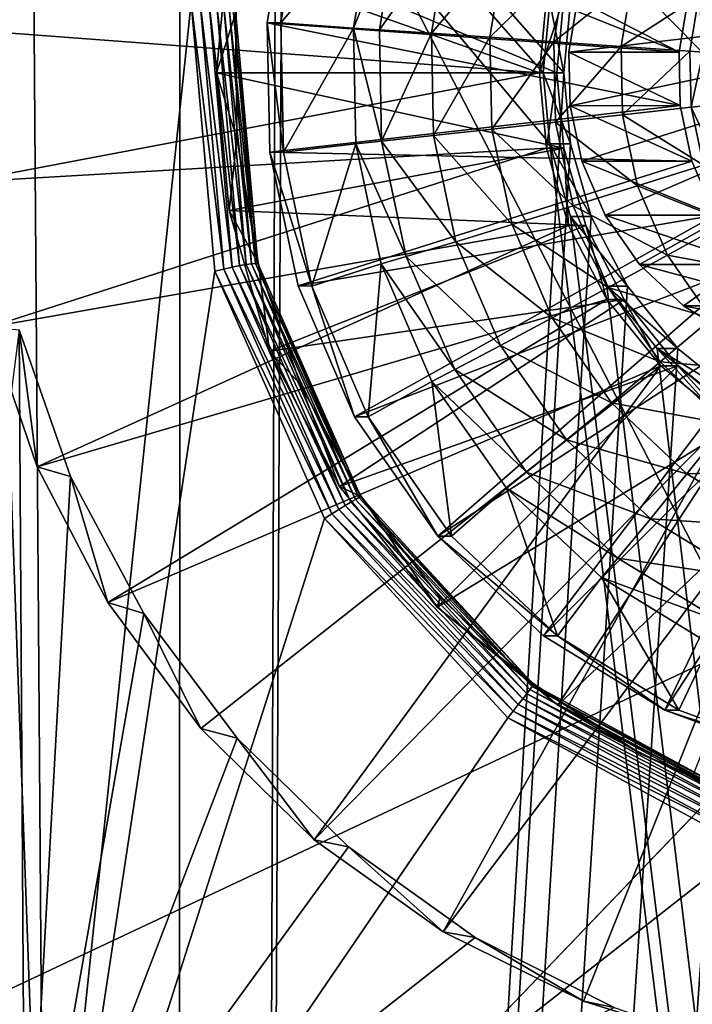
# Model space of a CAD drawing. Units: inches. Extents: x -10.1 to 12.7, y -10.6 to 11.4.
# Drawn here: x -3.2 to -2.9, y 3.6 to 4 of the extents above; entities that cross this region are included whole.
import ezdxf

# ---------------------------------------------------------------- set-up
doc = ezdxf.new("R2010")
doc.units = ezdxf.units.IN
doc.header["$MEASUREMENT"] = 0
doc.layers.add('SEAT-BASE', color=5, linetype='Continuous')
doc.layers.add('SEAT-FABRIC', color=5, linetype='Continuous')

msp = doc.modelspace()

# ---------------------------------------------------------------- linework, layer by layer
at = {"layer": 'SEAT-BASE'}
for points in [[(-2.94229, -3.10352, 23.79067), (-3.39392, 4.4949, 23.75867), (-3.39392, -3.61533, 23.75867)], [(-2.93967, -3.07487, 23.79085), (-3.39392, 4.4949, 23.75867), (-2.94229, -3.10352, 23.79067)], [(-2.93126, -3.04555, 23.79145), (-3.39392, 4.4949, 23.75867), (-2.93967, -3.07487, 23.79085)], [(-2.91669, -3.01735, 23.79248), (-3.39392, 4.4949, 23.75867), (-2.93126, -3.04555, 23.79145)], [(-2.89628, -2.99217, 23.79393), (-3.39392, 4.4949, 23.75867), (-2.91669, -3.01735, 23.79248)], [(-2.87117, -2.97172, 23.7957), (-3.39392, 4.4949, 23.75867), (-2.89628, -2.99217, 23.79393)], [(-2.84303, -2.9571, 23.7977), (-3.39392, 4.4949, 23.75867), (-2.87117, -2.97172, 23.7957)], [(-2.81379, -2.94868, 23.79977), (-3.39392, 4.4949, 23.75867), (-2.84303, -2.9571, 23.7977)], [(-2.78521, -2.94604, 23.80179), (-3.39392, 4.4949, 23.75867), (-2.81379, -2.94868, 23.79977)], [(-2.17649, -2.19801, 23.84492), (-3.39392, 4.4949, 23.75867), (-2.78521, -2.94604, 23.80179)], [(-3.39392, 4.4949, 23.75867), (-2.94229, 3.98309, 23.79067), (-2.93967, 4.01174, 23.79085)], [(-3.39392, 4.4949, 23.75867), (-2.93967, 3.95444, 23.79085), (-2.94229, 3.98309, 23.79067)], [(-2.17649, -2.19801, 23.84492), (-2.93967, 3.95444, 23.79085), (-3.39392, 4.4949, 23.75867)], [(-2.93394, 3.98309, 23.67285), (-3.38557, 4.4949, 23.64086), (-2.93133, 4.01174, 23.67304)], [(-2.93394, 3.98309, 23.67285), (-3.38557, -3.61533, 23.64086), (-3.38557, 4.4949, 23.64086)], [(3.29061, 3.47128, 24.11381), (-3.38557, 4.4949, 23.64086), (4.14598, 4.04106, 24.1744)], [(2.93717, 3.47128, 24.08877), (-3.38557, 4.4949, 23.64086), (3.29061, 3.47128, 24.11381)], [(2.8567, 3.46293, 24.08307), (-3.38557, 4.4949, 23.64086), (2.93717, 3.47128, 24.08877)], [(2.78119, 3.4389, 24.07772), (-3.38557, 4.4949, 23.64086), (2.8567, 3.46293, 24.08307)], [(2.71464, 3.40198, 24.073), (-3.38557, 4.4949, 23.64086), (2.78119, 3.4389, 24.07772)], [(2.65947, 3.35597, 24.0691), (-3.38557, 4.4949, 23.64086), (2.71464, 3.40198, 24.073)], [(2.61357, 3.30066, 24.06585), (-3.38557, 4.4949, 23.64086), (2.65947, 3.35597, 24.0691)], [(2.57675, 3.23395, 24.06324), (-3.38557, 4.4949, 23.64086), (2.61357, 3.30066, 24.06585)], [(2.55278, 3.15825, 24.06154), (-3.38557, 4.4949, 23.64086), (2.57675, 3.23395, 24.06324)], [(-3.38557, 4.4949, 23.64086), (0.58086, 3.47128, 23.92185), (-2.71904, 4.12952, 23.68808)], [(-3.38557, 4.4949, 23.64086), (0.93431, 3.47128, 23.94688), (0.58086, 3.47128, 23.92185)], [(-3.38557, 4.4949, 23.64086), (1.01478, 3.46293, 23.95259), (0.93431, 3.47128, 23.94688)], [(2.55278, 3.15825, 24.06154), (1.01478, 3.46293, 23.95259), (-3.38557, 4.4949, 23.64086)], [(-3.14397, 3.4483, 23.29468), (-3.17411, 4.27563, 23.37808), (-3.14999, 4.27559, 23.37963)], [(-3.1397, 2.55655, 23.23433), (-3.17411, 4.27563, 23.37808), (-3.14397, 3.4483, 23.29468)], [(-3.16558, 3.44282, 23.29144), (-3.17411, 4.27563, 23.37808), (-3.1397, 2.55655, 23.23433)], [(-3.0846, 4.01157, 23.35379), (-3.14397, 3.4483, 23.29468), (-3.14999, 4.27559, 23.37963)], [(-2.94377, 3.98309, 23.67216), (-3.17129, 4.06369, 23.65604), (-3.17901, 4.00081, 23.6555)], [(-2.94098, 4.01354, 23.67236), (-3.17129, 4.06369, 23.65604), (-2.94377, 3.98309, 23.67216)], [(-2.88743, 3.99144, 23.57748), (-3.0455, 4.05473, 23.56628), (-3.05392, 4.00327, 23.56568)], [(-3.04835, 4.00326, 23.48714), (-3.05392, 4.00327, 23.56568), (-3.0455, 4.05473, 23.56628)], [(-3.01144, 4.04732, 23.48976), (-3.04835, 4.00326, 23.48714), (-3.03995, 4.05473, 23.48773)], [(-3.04835, 4.00326, 23.48714), (-3.0455, 4.05473, 23.56628), (-3.03995, 4.05473, 23.48773)], [(-2.88396, 4.01274, 23.57772), (-3.0455, 4.05473, 23.56628), (-2.88743, 3.99144, 23.57748)], [(-3.01897, 4.00117, 23.48922), (-3.04835, 4.00326, 23.48714), (-3.01144, 4.04732, 23.48976)], [(-3.00129, 4.04487, 23.48086), (-3.01897, 4.00117, 23.48922), (-3.01144, 4.04732, 23.48976)], [(-3.00129, 4.04487, 23.48086), (-3.00852, 4.00048, 23.48035), (-3.01897, 4.00117, 23.48922)], [(-2.98085, 4.03984, 23.46641), (-3.00852, 4.00048, 23.48035), (-3.00129, 4.04487, 23.48086)], [(-2.98085, 4.03984, 23.46641), (-2.9875, 3.99908, 23.46593), (-3.00852, 4.00048, 23.48035)], [(-2.95788, 4.03412, 23.45452), (-2.9875, 3.99908, 23.46593), (-2.98085, 4.03984, 23.46641)], [(-3.06644, 4.00786, 23.374), (-3.06919, 4.03861, 23.5646), (-3.07427, 3.98309, 23.56425)], [(-3.07427, 3.98309, 23.56425), (-3.06919, 4.03861, 23.5646), (-2.93681, 3.98309, 23.57398)], [(-2.93681, 3.98309, 23.57398), (-3.06919, 4.03861, 23.5646), (-2.93402, 4.01354, 23.57418)], [(-2.95788, 4.03412, 23.45452), (-2.96385, 3.99746, 23.4541), (-2.9875, 3.99908, 23.46593)], [(-2.93283, 4.02779, 23.44586), (-2.96385, 3.99746, 23.4541), (-2.95788, 4.03412, 23.45452)], [(-2.93283, 4.02779, 23.44586), (-2.93809, 3.99568, 23.44548), (-2.96385, 3.99746, 23.4541)], [(-2.90642, 4.02106, 23.44091), (-2.93809, 3.99568, 23.44548), (-2.93283, 4.02779, 23.44586)], [(-2.90642, 4.02106, 23.44091), (-2.91088, 3.99379, 23.44059), (-2.93809, 3.99568, 23.44548)], [(-2.87941, 4.01408, 23.43998), (-2.91088, 3.99379, 23.44059), (-2.90642, 4.02106, 23.44091)], [(-2.93194, 3.99144, 24.20582), (-2.70208, 4.01871, 24.22211), (-2.92847, 4.01274, 24.20607)], [(-2.93149, 3.96985, 24.20586), (-2.70208, 4.01871, 24.22211), (-2.93194, 3.99144, 24.20582)], [(-2.92676, 3.94748, 24.20619), (-2.70208, 4.01871, 24.22211), (-2.93149, 3.96985, 24.20586)], [(-2.91733, 3.92561, 24.20686), (-2.70208, 4.01871, 24.22211), (-2.92676, 3.94748, 24.20619)], [(-2.90341, 3.90569, 24.20784), (-2.70208, 4.01871, 24.22211), (-2.91733, 3.92561, 24.20686)], [(-2.88569, 3.88906, 24.2091), (-2.70208, 4.01871, 24.22211), (-2.90341, 3.90569, 24.20784)], [(-2.86541, 3.87663, 24.21054), (-2.70208, 4.01871, 24.22211), (-2.88569, 3.88906, 24.2091)], [(-2.94377, 3.98309, 23.67216), (-2.93402, 4.01354, 23.57418), (-2.94098, 4.01354, 23.67236)], [(-2.94377, 3.98309, 23.67216), (-2.93681, 3.98309, 23.57398), (-2.93402, 4.01354, 23.57418)], [(-2.93394, 3.98309, 23.67285), (-2.93967, 4.01174, 23.79085), (-2.94229, 3.98309, 23.79067)], [(-2.93133, 4.01174, 23.67304), (-2.93967, 4.01174, 23.79085), (-2.93394, 3.98309, 23.67285)], [(-2.88743, 3.99144, 23.57748), (-2.93194, 3.99144, 24.20582), (-2.92847, 4.01274, 24.20607)], [(-2.88743, 3.99144, 23.57748), (-2.92847, 4.01274, 24.20607), (-2.88396, 4.01274, 23.57772)], [(-2.87941, 4.01408, 23.43998), (-2.88304, 3.99183, 23.43972), (-2.91088, 3.99379, 23.44059)], [(-2.87941, 4.01408, 23.43998), (-2.87768, 3.99144, 23.44003), (-2.88304, 3.99183, 23.43972)], [(-3.07494, 3.90305, 23.34286), (-3.14397, 3.4483, 23.29468), (-3.0846, 4.01157, 23.35379)], [(-3.0846, 4.01157, 23.35379), (-3.07142, 3.90389, 23.34357), (-3.07494, 3.90305, 23.34286)], [(-3.0846, 4.01157, 23.35379), (-3.08089, 4.01122, 23.35439), (-3.07142, 3.90389, 23.34357)], [(-3.08089, 4.01122, 23.35439), (-3.06806, 3.90464, 23.34494), (-3.07142, 3.90389, 23.34357)], [(-3.06806, 3.90464, 23.34494), (-3.08089, 4.01122, 23.35439), (-3.07734, 4.01081, 23.3557)], [(-3.07734, 4.01081, 23.3557), (-3.065, 3.90527, 23.34692), (-3.06806, 3.90464, 23.34494)], [(-3.065, 3.90527, 23.34692), (-3.07734, 4.01081, 23.3557), (-3.07414, 4.01033, 23.35765)], [(-3.06644, 4.00786, 23.374), (-3.07427, 3.98309, 23.56425), (-3.06606, 3.95654, 23.36811)], [(-3.07414, 4.01033, 23.35765), (-3.06234, 3.90574, 23.34946), (-3.065, 3.90527, 23.34692)], [(-3.06234, 3.90574, 23.34946), (-3.07414, 4.01033, 23.35765), (-3.07137, 4.00983, 23.36019)], [(-3.07137, 4.00983, 23.36019), (-3.06018, 3.90604, 23.35245), (-3.06234, 3.90574, 23.34946)], [(-3.06018, 3.90604, 23.35245), (-3.07137, 4.00983, 23.36019), (-3.06915, 4.00932, 23.36321)], [(-3.06915, 4.00932, 23.36321), (-3.05859, 3.90616, 23.35579), (-3.06018, 3.90604, 23.35245)], [(-3.05859, 3.90616, 23.35579), (-3.06915, 4.00932, 23.36321), (-3.06755, 4.00881, 23.3666)], [(-3.06755, 4.00881, 23.3666), (-3.05764, 3.9061, 23.35937), (-3.05859, 3.90616, 23.35579)], [(-3.05764, 3.9061, 23.35937), (-3.06755, 4.00881, 23.3666), (-3.06663, 4.00832, 23.37025)], [(-3.06606, 3.95654, 23.36811), (-3.06663, 4.00832, 23.37025), (-3.06644, 4.00786, 23.374)], [(-3.06606, 3.95654, 23.36811), (-3.05764, 3.9061, 23.35937), (-3.06663, 4.00832, 23.37025)], [(-2.94377, 3.98309, 23.67216), (-3.17901, 4.00081, 23.6555), (-3.17699, 3.93902, 23.65564)], [(-2.88698, 3.96986, 23.57751), (-3.05392, 4.00327, 23.56568), (-3.05284, 3.95112, 23.56576)], [(-2.88743, 3.99144, 23.57748), (-3.05392, 4.00327, 23.56568), (-2.88698, 3.96986, 23.57751)], [(-3.04727, 3.95111, 23.48722), (-3.05392, 4.00327, 23.56568), (-3.04835, 4.00326, 23.48714)], [(-3.04727, 3.95111, 23.48722), (-3.05284, 3.95112, 23.56576), (-3.05392, 4.00327, 23.56568)], [(-3.01897, 4.00117, 23.48922), (-3.04727, 3.95111, 23.48722), (-3.04835, 4.00326, 23.48714)], [(-3.018, 3.95443, 23.48929), (-3.04727, 3.95111, 23.48722), (-3.01897, 4.00117, 23.48922)], [(-3.00761, 3.95552, 23.48042), (-3.01897, 4.00117, 23.48922), (-3.00852, 4.00048, 23.48035)], [(-3.00761, 3.95552, 23.48042), (-3.018, 3.95443, 23.48929), (-3.01897, 4.00117, 23.48922)], [(-3.00761, 3.95552, 23.48042), (-3.00852, 4.00048, 23.48035), (-2.9875, 3.99908, 23.46593)], [(-3.00761, 3.95552, 23.48042), (-2.9875, 3.99908, 23.46593), (-2.98664, 3.95777, 23.466)], [(-2.98664, 3.95777, 23.466), (-2.9875, 3.99908, 23.46593), (-2.96385, 3.99746, 23.4541)], [(-2.98664, 3.95777, 23.466), (-2.96385, 3.99746, 23.4541), (-2.96308, 3.96033, 23.45415)], [(-2.96308, 3.96033, 23.45415), (-2.96385, 3.99746, 23.4541), (-2.93809, 3.99568, 23.44548)], [(-2.96308, 3.96033, 23.45415), (-2.93809, 3.99568, 23.44548), (-2.93742, 3.96314, 23.44553)], [(-2.93742, 3.96314, 23.44553), (-2.93809, 3.99568, 23.44548), (-2.91088, 3.99379, 23.44059)], [(-2.93742, 3.96314, 23.44553), (-2.91088, 3.99379, 23.44059), (-2.9103, 3.96615, 23.44063)], [(-2.9103, 3.96615, 23.44063), (-2.91088, 3.99379, 23.44059), (-2.88304, 3.99183, 23.43972)], [(-2.9103, 3.96615, 23.44063), (-2.88304, 3.99183, 23.43972), (-2.88257, 3.96927, 23.43976)], [(-2.88257, 3.96927, 23.43976), (-2.88304, 3.99183, 23.43972), (-2.87768, 3.99144, 23.44003)], [(-2.88698, 3.96986, 23.57751), (-2.93194, 3.99144, 24.20582), (-2.88743, 3.99144, 23.57748)], [(-2.88698, 3.96986, 23.57751), (-2.93149, 3.96985, 24.20586), (-2.93194, 3.99144, 24.20582)], [(-2.88257, 3.96927, 23.43976), (-2.87768, 3.99144, 23.44003), (-2.87724, 3.96985, 23.44006)], [(-2.93133, 3.95444, 23.67304), (-3.38557, -3.61533, 23.64086), (-2.93394, 3.98309, 23.67285)], [(-2.94377, 3.98309, 23.67216), (-3.17699, 3.93902, 23.65564), (-2.94098, 3.95264, 23.67236)], [(-3.06606, 3.95654, 23.36811), (-3.07427, 3.98309, 23.56425), (-3.06919, 3.92758, 23.5646)], [(-3.06919, 3.92758, 23.5646), (-3.07427, 3.98309, 23.56425), (-2.93403, 3.95264, 23.57418)], [(-2.93403, 3.95264, 23.57418), (-3.07427, 3.98309, 23.56425), (-2.93681, 3.98309, 23.57398)], [(-2.94098, 3.95264, 23.67236), (-2.93681, 3.98309, 23.57398), (-2.94377, 3.98309, 23.67216)], [(-2.93133, 3.95444, 23.67304), (-2.94229, 3.98309, 23.79067), (-2.93967, 3.95444, 23.79085)], [(-2.93394, 3.98309, 23.67285), (-2.94229, 3.98309, 23.79067), (-2.93133, 3.95444, 23.67304)], [(-2.94098, 3.95264, 23.67236), (-2.93403, 3.95264, 23.57418), (-2.93681, 3.98309, 23.57398)], [(-2.88698, 3.96986, 23.57751), (-3.05284, 3.95112, 23.56576), (-2.88224, 3.94749, 23.57784)], [(-2.88224, 3.94749, 23.57784), (-2.93149, 3.96985, 24.20586), (-2.88698, 3.96986, 23.57751)], [(-2.88224, 3.94749, 23.57784), (-2.92676, 3.94748, 24.20619), (-2.93149, 3.96985, 24.20586)], [(-2.87761, 3.94587, 23.44011), (-2.9103, 3.96615, 23.44063), (-2.88257, 3.96927, 23.43976)], [(-2.88257, 3.96927, 23.43976), (-2.87724, 3.96985, 23.44006), (-2.8725, 3.9475, 23.44039)], [(-2.88257, 3.96927, 23.43976), (-2.8725, 3.9475, 23.44039), (-2.87761, 3.94587, 23.44011)], [(-2.90421, 3.9375, 23.44106), (-2.93742, 3.96314, 23.44553), (-2.9103, 3.96615, 23.44063)], [(-2.9103, 3.96615, 23.44063), (-2.87761, 3.94587, 23.44011), (-2.90421, 3.9375, 23.44106)], [(-2.95493, 3.92182, 23.45473), (-2.98664, 3.95777, 23.466), (-2.96308, 3.96033, 23.45415)], [(-2.93027, 3.9294, 23.44604), (-2.96308, 3.96033, 23.45415), (-2.93742, 3.96314, 23.44553)], [(-2.96308, 3.96033, 23.45415), (-2.93027, 3.9294, 23.44604), (-2.95493, 3.92182, 23.45473)], [(-2.93742, 3.96314, 23.44553), (-2.90421, 3.9375, 23.44106), (-2.93027, 3.9294, 23.44604)], [(-3.06606, 3.95654, 23.36811), (-3.06919, 3.92758, 23.5646), (-3.05734, 3.90587, 23.36305)], [(-3.05734, 3.90587, 23.36305), (-3.05764, 3.9061, 23.35937), (-3.06606, 3.95654, 23.36811)], [(-2.97758, 3.91493, 23.46664), (-3.00761, 3.95552, 23.48042), (-2.98664, 3.95777, 23.466)], [(-2.98664, 3.95777, 23.466), (-2.95493, 3.92182, 23.45473), (-2.97758, 3.91493, 23.46664)], [(-2.92292, 3.92512, 23.67363), (-3.38557, -3.61533, 23.64086), (-2.93133, 3.95444, 23.67304)], [(-2.94098, 3.95264, 23.67236), (-3.17699, 3.93902, 23.65564), (-3.16614, 3.88039, 23.65641)], [(-2.94098, 3.95264, 23.67236), (-3.16614, 3.88039, 23.65641), (-2.93205, 3.9215, 23.67299)], [(-2.92509, 3.9215, 23.57481), (-3.06919, 3.92758, 23.5646), (-2.93403, 3.95264, 23.57418)], [(-3.018, 3.95443, 23.48929), (-3.03582, 3.89703, 23.48803), (-3.04727, 3.95111, 23.48722)], [(-3.00774, 3.90594, 23.49002), (-3.03582, 3.89703, 23.48803), (-3.018, 3.95443, 23.48929)], [(-2.99773, 3.90891, 23.48112), (-3.018, 3.95443, 23.48929), (-3.00761, 3.95552, 23.48042)], [(-2.99773, 3.90891, 23.48112), (-3.00774, 3.90594, 23.49002), (-3.018, 3.95443, 23.48929)], [(-3.00761, 3.95552, 23.48042), (-2.97758, 3.91493, 23.46664), (-2.99773, 3.90891, 23.48112)], [(-2.93205, 3.9215, 23.67299), (-2.93403, 3.95264, 23.57418), (-2.94098, 3.95264, 23.67236)], [(-2.92292, 3.92512, 23.67363), (-2.93967, 3.95444, 23.79085), (-2.93126, 3.92512, 23.79145)], [(-2.93133, 3.95444, 23.67304), (-2.93967, 3.95444, 23.79085), (-2.92292, 3.92512, 23.67363)], [(-2.17649, -2.19801, 23.84492), (-2.93126, 3.92512, 23.79145), (-2.93967, 3.95444, 23.79085)], [(-2.93205, 3.9215, 23.67299), (-2.92509, 3.9215, 23.57481), (-2.93403, 3.95264, 23.57418)], [(-2.88224, 3.94749, 23.57784), (-3.05284, 3.95112, 23.56576), (-3.04137, 3.89704, 23.56657)], [(-3.03582, 3.89703, 23.48803), (-3.05284, 3.95112, 23.56576), (-3.04727, 3.95111, 23.48722)], [(-3.03582, 3.89703, 23.48803), (-3.04137, 3.89704, 23.56657), (-3.05284, 3.95112, 23.56576)], [(-2.88224, 3.94749, 23.57784), (-3.04137, 3.89704, 23.56657), (-2.87282, 3.92561, 23.57851)], [(-2.87282, 3.92561, 23.57851), (-2.92676, 3.94748, 24.20619), (-2.88224, 3.94749, 23.57784)], [(-2.87282, 3.92561, 23.57851), (-2.91733, 3.92561, 24.20686), (-2.92676, 3.94748, 24.20619)], [(-2.86777, 3.92301, 23.4408), (-2.90421, 3.9375, 23.44106), (-2.87761, 3.94587, 23.44011)], [(-2.89217, 3.90948, 23.44192), (-2.93027, 3.9294, 23.44604), (-2.90421, 3.9375, 23.44106)], [(-2.90421, 3.9375, 23.44106), (-2.86777, 3.92301, 23.4408), (-2.89217, 3.90948, 23.44192)], [(-2.91606, 3.89641, 23.44704), (-2.95493, 3.92182, 23.45473), (-2.93027, 3.9294, 23.44604)], [(-2.93027, 3.9294, 23.44604), (-2.89217, 3.90948, 23.44192), (-2.91606, 3.89641, 23.44704)], [(-2.90834, 3.89691, 23.67467), (-3.38557, -3.61533, 23.64086), (-2.92292, 3.92512, 23.67363)], [(-3.05734, 3.90587, 23.36305), (-3.06919, 3.92758, 23.5646), (-3.05289, 3.87078, 23.56576)], [(-3.05289, 3.87078, 23.56576), (-3.06919, 3.92758, 23.5646), (-2.92509, 3.9215, 23.57481)], [(-2.87282, 3.92561, 23.57851), (-3.04137, 3.89704, 23.56657), (-3.01863, 3.84417, 23.56818)], [(-2.87282, 3.92561, 23.57851), (-3.01863, 3.84417, 23.56818), (-2.8589, 3.90569, 23.5795)], [(-2.90834, 3.89691, 23.67467), (-2.93126, 3.92512, 23.79145), (-2.91669, 3.89691, 23.79248)], [(-2.92292, 3.92512, 23.67363), (-2.93126, 3.92512, 23.79145), (-2.90834, 3.89691, 23.67467)], [(-2.17649, -2.19801, 23.84492), (-2.91669, 3.89691, 23.79248), (-2.93126, 3.92512, 23.79145)], [(-2.8589, 3.90569, 23.5795), (-2.91733, 3.92561, 24.20686), (-2.87282, 3.92561, 23.57851)], [(-2.8589, 3.90569, 23.5795), (-2.90341, 3.90569, 24.20784), (-2.91733, 3.92561, 24.20686)], [(-2.93205, 3.9215, 23.67299), (-3.16614, 3.88039, 23.65641), (-3.14679, 3.824, 23.65778)], [(-2.93205, 3.9215, 23.67299), (-3.14679, 3.824, 23.65778), (-2.91657, 3.89153, 23.67409)], [(-2.9096, 3.89153, 23.57591), (-3.05289, 3.87078, 23.56576), (-2.92509, 3.9215, 23.57481)], [(-2.93873, 3.88416, 23.45588), (-2.97758, 3.91493, 23.46664), (-2.95493, 3.92182, 23.45473)], [(-2.95493, 3.92182, 23.45473), (-2.91606, 3.89641, 23.44704), (-2.93873, 3.88416, 23.45588)], [(-2.91657, 3.89153, 23.67409), (-2.92509, 3.9215, 23.57481), (-2.93205, 3.9215, 23.67299)], [(-2.91657, 3.89153, 23.67409), (-2.9096, 3.89153, 23.57591), (-2.92509, 3.9215, 23.57481)], [(-2.85321, 3.90217, 23.44184), (-2.89217, 3.90948, 23.44192), (-2.86777, 3.92301, 23.4408)], [(-2.95956, 3.87307, 23.46791), (-2.99773, 3.90891, 23.48112), (-2.97758, 3.91493, 23.46664)], [(-2.97758, 3.91493, 23.46664), (-2.93873, 3.88416, 23.45588), (-2.95956, 3.87307, 23.46791)], [(-2.9781, 3.86333, 23.48251), (-3.00774, 3.90594, 23.49002), (-2.99773, 3.90891, 23.48112)], [(-2.99773, 3.90891, 23.48112), (-2.95956, 3.87307, 23.46791), (-2.9781, 3.86333, 23.48251)], [(-2.87433, 3.88397, 23.44318), (-2.91606, 3.89641, 23.44704), (-2.89217, 3.90948, 23.44192)], [(-2.89217, 3.90948, 23.44192), (-2.85321, 3.90217, 23.44184), (-2.87433, 3.88397, 23.44318)], [(-3.0249, 3.80684, 23.33812), (-3.07142, 3.90389, 23.34357), (-3.06806, 3.90464, 23.34494)], [(-3.02231, 3.80844, 23.34011), (-3.06806, 3.90464, 23.34494), (-3.065, 3.90527, 23.34692)], [(-3.06806, 3.90464, 23.34494), (-3.02231, 3.80844, 23.34011), (-3.0249, 3.80684, 23.33812)], [(-3.02006, 3.80978, 23.34262), (-3.065, 3.90527, 23.34692), (-3.06234, 3.90574, 23.34946)], [(-3.065, 3.90527, 23.34692), (-3.02006, 3.80978, 23.34262), (-3.02231, 3.80844, 23.34011)], [(-3.01822, 3.81084, 23.34557), (-3.06234, 3.90574, 23.34946), (-3.06018, 3.90604, 23.35245)], [(-3.06234, 3.90574, 23.34946), (-3.01822, 3.81084, 23.34557), (-3.02006, 3.80978, 23.34262)], [(-3.01686, 3.81157, 23.34885), (-3.06018, 3.90604, 23.35245), (-3.05859, 3.90616, 23.35579)], [(-3.06018, 3.90604, 23.35245), (-3.01686, 3.81157, 23.34885), (-3.01822, 3.81084, 23.34557)], [(-3.05859, 3.90616, 23.35579), (-3.01601, 3.81195, 23.35237), (-3.01686, 3.81157, 23.34885)], [(-3.01601, 3.81195, 23.35237), (-3.05859, 3.90616, 23.35579), (-3.05764, 3.9061, 23.35937)], [(-3.0404, 3.85724, 23.35898), (-3.05764, 3.9061, 23.35937), (-3.05734, 3.90587, 23.36305)], [(-3.0404, 3.85724, 23.35898), (-3.01601, 3.81195, 23.35237), (-3.05764, 3.9061, 23.35937)], [(-3.05734, 3.90587, 23.36305), (-3.05289, 3.87078, 23.56576), (-3.0404, 3.85724, 23.35898)], [(-3.00774, 3.90594, 23.49002), (-3.01307, 3.84417, 23.48964), (-3.03582, 3.89703, 23.48803)], [(-2.8589, 3.90569, 23.5795), (-3.01863, 3.84417, 23.56818), (-2.98495, 3.79603, 23.57057)], [(-2.98734, 3.85854, 23.49146), (-3.01307, 3.84417, 23.48964), (-3.00774, 3.90594, 23.49002)], [(-2.9781, 3.86333, 23.48251), (-2.98734, 3.85854, 23.49146), (-3.00774, 3.90594, 23.49002)], [(-2.8589, 3.90569, 23.5795), (-2.98495, 3.79603, 23.57057), (-2.84118, 3.88907, 23.58075)], [(-2.84118, 3.88907, 23.58075), (-2.90341, 3.90569, 24.20784), (-2.8589, 3.90569, 23.5795)], [(-2.84118, 3.88907, 23.58075), (-2.88569, 3.88906, 24.2091), (-2.90341, 3.90569, 24.20784)], [(-3.03071, 3.80313, 23.33597), (-3.14397, 3.4483, 23.29468), (-3.07494, 3.90305, 23.34286)], [(-3.07494, 3.90305, 23.34286), (-3.07142, 3.90389, 23.34357), (-3.02773, 3.80504, 23.33673)], [(-3.07494, 3.90305, 23.34286), (-3.02773, 3.80504, 23.33673), (-3.03071, 3.80313, 23.33597)], [(-3.07142, 3.90389, 23.34357), (-3.0249, 3.80684, 23.33812), (-3.02773, 3.80504, 23.33673)], [(-2.88794, 3.87174, 23.67611), (-3.38557, -3.61533, 23.64086), (-2.90834, 3.89691, 23.67467)], [(-3.03582, 3.89703, 23.48803), (-3.01863, 3.84417, 23.56818), (-3.04137, 3.89704, 23.56657)], [(-3.01307, 3.84417, 23.48964), (-3.01863, 3.84417, 23.56818), (-3.03582, 3.89703, 23.48803)], [(-2.89505, 3.86636, 23.44853), (-2.93873, 3.88416, 23.45588), (-2.91606, 3.89641, 23.44704)], [(-2.88794, 3.87174, 23.67611), (-2.91669, 3.89691, 23.79248), (-2.89628, 3.87174, 23.79393)], [(-2.90834, 3.89691, 23.67467), (-2.91669, 3.89691, 23.79248), (-2.88794, 3.87174, 23.67611)], [(-2.17649, -2.19801, 23.84492), (-2.89628, 3.87174, 23.79393), (-2.91669, 3.89691, 23.79248)], [(-2.91606, 3.89641, 23.44704), (-2.87433, 3.88397, 23.44318), (-2.89505, 3.86636, 23.44853)], [(-2.91657, 3.89153, 23.67409), (-3.14679, 3.824, 23.65778), (-3.11822, 3.76922, 23.6598)], [(-2.91657, 3.89153, 23.67409), (-3.11822, 3.76922, 23.6598), (-2.89488, 3.86478, 23.67563)], [(-3.02465, 3.81614, 23.56776), (-3.05289, 3.87078, 23.56576), (-2.9096, 3.89153, 23.57591)], [(-2.88793, 3.86478, 23.57744), (-3.02465, 3.81614, 23.56776), (-2.9096, 3.89153, 23.57591)], [(-2.84118, 3.88907, 23.58075), (-2.98495, 3.79603, 23.57057), (-2.94216, 3.75582, 23.5736)], [(-2.84118, 3.88907, 23.58075), (-2.94216, 3.75582, 23.5736), (-2.82091, 3.87662, 23.58219)], [(-2.89488, 3.86478, 23.67563), (-2.9096, 3.89153, 23.57591), (-2.91657, 3.89153, 23.67409)], [(-2.89488, 3.86478, 23.67563), (-2.88793, 3.86478, 23.57744), (-2.9096, 3.89153, 23.57591)], [(-2.82091, 3.87662, 23.58219), (-2.88569, 3.88906, 24.2091), (-2.84118, 3.88907, 23.58075)], [(-2.82091, 3.87662, 23.58219), (-2.86541, 3.87663, 24.21054), (-2.88569, 3.88906, 24.2091)], [(-2.91474, 3.84987, 23.45758), (-2.95956, 3.87307, 23.46791), (-2.93873, 3.88416, 23.45588)], [(-2.93873, 3.88416, 23.45588), (-2.89505, 3.86636, 23.44853), (-2.91474, 3.84987, 23.45758)], [(-2.85165, 3.86267, 23.44479), (-2.89505, 3.86636, 23.44853), (-2.87433, 3.88397, 23.44318)], [(-3.15412, 3.87931, 23.43373), (-3.20443, 3.4843, 23.39337), (-3.15161, 3.49109, 23.39693)], [(-3.16614, 3.88039, 23.65641), (-3.15412, 3.87931, 23.43373), (-3.14679, 3.824, 23.65778)], [(-3.15161, 3.49109, 23.39693), (-3.13327, 3.82009, 23.42919), (-3.15412, 3.87931, 23.43373)], [(-3.14679, 3.824, 23.65778), (-3.15412, 3.87931, 23.43373), (-3.13327, 3.82009, 23.42919)], [(-2.82091, 3.87662, 23.58219), (-2.94216, 3.75582, 23.5736), (-2.89315, 3.72579, 23.57707)], [(-2.82091, 3.87662, 23.58219), (-2.89315, 3.72579, 23.57707), (-2.79947, 3.86876, 23.58371)], [(-2.93288, 3.83492, 23.46981), (-2.9781, 3.86333, 23.48251), (-2.95956, 3.87307, 23.46791)], [(-2.95956, 3.87307, 23.46791), (-2.91474, 3.84987, 23.45758), (-2.93288, 3.83492, 23.46981)], [(-2.86281, 3.85128, 23.67789), (-3.38557, -3.61533, 23.64086), (-2.88794, 3.87174, 23.67611)], [(-3.0404, 3.85724, 23.35898), (-3.05289, 3.87078, 23.56576), (-3.02465, 3.81614, 23.56776)], [(-2.86281, 3.85128, 23.67789), (-2.89628, 3.87174, 23.79393), (-2.87117, 3.85128, 23.7957)], [(-2.88794, 3.87174, 23.67611), (-2.89628, 3.87174, 23.79393), (-2.86281, 3.85128, 23.67789)], [(-2.17649, 3.07758, 23.84492), (-2.89628, 3.87174, 23.79393), (-2.17649, -2.19801, 23.84492)], [(-2.17649, 3.07758, 23.84492), (-2.87117, 3.85128, 23.7957), (-2.89628, 3.87174, 23.79393)], [(-2.79947, 3.86876, 23.58371), (-2.89315, 3.72579, 23.57707), (-2.84137, 3.70681, 23.58074)], [(-2.89488, 3.86478, 23.67563), (-3.11822, 3.76922, 23.6598), (-3.08062, 3.7183, 23.66247)], [(-2.89488, 3.86478, 23.67563), (-3.08062, 3.7183, 23.66247), (-3.03492, 3.67338, 23.6657)], [(-2.89488, 3.86478, 23.67563), (-3.03492, 3.67338, 23.6657), (-2.8682, 3.84305, 23.67752)], [(-2.98512, 3.76735, 23.57056), (-3.02465, 3.81614, 23.56776), (-2.88793, 3.86478, 23.57744)], [(-2.86124, 3.84305, 23.57933), (-2.98512, 3.76735, 23.57056), (-2.88793, 3.86478, 23.57744)], [(-2.86835, 3.84127, 23.45042), (-2.91474, 3.84987, 23.45758), (-2.89505, 3.86636, 23.44853)], [(-2.89505, 3.86636, 23.44853), (-2.85165, 3.86267, 23.44479), (-2.86835, 3.84127, 23.45042)], [(-2.8682, 3.84305, 23.67752), (-2.88793, 3.86478, 23.57744), (-2.89488, 3.86478, 23.67563)], [(-2.8682, 3.84305, 23.67752), (-2.86124, 3.84305, 23.57933), (-2.88793, 3.86478, 23.57744)], [(-2.94908, 3.82181, 23.48456), (-2.98734, 3.85854, 23.49146), (-2.9781, 3.86333, 23.48251)], [(-2.9781, 3.86333, 23.48251), (-2.93288, 3.83492, 23.46981), (-2.94908, 3.82181, 23.48456)], [(-3.01573, 3.81196, 23.35598), (-3.01601, 3.81195, 23.35237), (-3.0404, 3.85724, 23.35898)], [(-3.0404, 3.85724, 23.35898), (-3.02465, 3.81614, 23.56776), (-3.01573, 3.81196, 23.35598)], [(-2.98734, 3.85854, 23.49146), (-2.97938, 3.79603, 23.49203), (-3.01307, 3.84417, 23.48964)], [(-2.95715, 3.81538, 23.4936), (-2.97938, 3.79603, 23.49203), (-2.98734, 3.85854, 23.49146)], [(-2.94908, 3.82181, 23.48456), (-2.95715, 3.81538, 23.4936), (-2.98734, 3.85854, 23.49146)], [(-2.83468, 3.83667, 23.67988), (-3.38557, -3.61533, 23.64086), (-2.86281, 3.85128, 23.67789)], [(-2.6909, 3.85128, 23.69007), (-3.38557, -3.61533, 23.64086), (-2.71904, 3.83667, 23.68808)], [(-2.6909, 3.85128, 23.69007), (-2.93394, -3.10352, 23.67285), (-3.38557, -3.61533, 23.64086)], [(-2.6909, 3.85128, 23.69007), (-2.93133, -3.07487, 23.67304), (-2.93394, -3.10352, 23.67285)], [(-2.88427, 3.82124, 23.45973), (-2.93288, 3.83492, 23.46981), (-2.91474, 3.84987, 23.45758)], [(-2.6909, 3.85128, 23.69007), (-2.92292, -3.04555, 23.67363), (-2.93133, -3.07487, 23.67304)], [(-2.6909, 3.85128, 23.69007), (-2.90834, -3.01735, 23.67467), (-2.92292, -3.04555, 23.67363)], [(-2.91474, 3.84987, 23.45758), (-2.86835, 3.84127, 23.45042), (-2.88427, 3.82124, 23.45973)], [(-2.6909, 3.85128, 23.69007), (-2.88794, -2.99217, 23.67611), (-2.90834, -3.01735, 23.67467)], [(-2.6909, 3.85128, 23.69007), (-2.86281, -2.97172, 23.67789), (-2.88794, -2.99217, 23.67611)], [(-2.8682, 3.84305, 23.67752), (-3.03492, 3.67338, 23.6657), (-2.98269, 3.6363, 23.6694)], [(-3.01307, 3.84417, 23.48964), (-2.98495, 3.79603, 23.57057), (-3.01863, 3.84417, 23.56818)], [(-2.97938, 3.79603, 23.49203), (-2.98495, 3.79603, 23.57057), (-3.01307, 3.84417, 23.48964)], [(-2.93645, 3.72772, 23.57401), (-2.98512, 3.76735, 23.57056), (-2.86124, 3.84305, 23.57933)], [(-2.8682, 3.84305, 23.67752), (-2.98269, 3.6363, 23.6694), (-2.8383, 3.82752, 23.67963)], [(-2.83135, 3.82752, 23.58145), (-2.93645, 3.72772, 23.57401), (-2.86124, 3.84305, 23.57933)], [(-2.83777, 3.82254, 23.45259), (-2.88427, 3.82124, 23.45973), (-2.86835, 3.84127, 23.45042)], [(-2.80544, 3.82824, 23.68196), (-3.38557, -3.61533, 23.64086), (-2.83468, 3.83667, 23.67988)], [(-2.71904, 3.83667, 23.68808), (-3.38557, -3.61533, 23.64086), (-2.74828, 3.82824, 23.686)], [(-2.89898, 3.80308, 23.4722), (-2.94908, 3.82181, 23.48456), (-2.93288, 3.83492, 23.46981)], [(-2.93288, 3.83492, 23.46981), (-2.88427, 3.82124, 23.45973), (-2.89898, 3.80308, 23.4722)], [(-2.77686, 3.82561, 23.68398), (-3.38557, -3.61533, 23.64086), (-2.80544, 3.82824, 23.68196)], [(-2.74828, 3.82824, 23.686), (-3.38557, -3.61533, 23.64086), (-2.77686, 3.82561, 23.68398)], [(-2.8383, 3.82752, 23.67963), (-2.98269, 3.6363, 23.6694), (-2.92601, 3.60827, 23.67342)], [(-2.88194, 3.6994, 23.57787), (-2.93645, 3.72772, 23.57401), (-2.83135, 3.82752, 23.58145)], [(-2.86715, 3.58984, 23.67759), (-2.8383, 3.82752, 23.67963), (-2.92601, 3.60827, 23.67342)], [(-3.14679, 3.824, 23.65778), (-3.13327, 3.82009, 23.42919), (-3.11822, 3.76922, 23.6598)], [(-2.91218, 3.78715, 23.48718), (-2.95715, 3.81538, 23.4936), (-2.94908, 3.82181, 23.48456)], [(-2.94908, 3.82181, 23.48456), (-2.89898, 3.80308, 23.4722), (-2.91218, 3.78715, 23.48718)], [(-2.84936, 3.79985, 23.46221), (-2.89898, 3.80308, 23.4722), (-2.88427, 3.82124, 23.45973)], [(-2.88427, 3.82124, 23.45973), (-2.83777, 3.82254, 23.45259), (-2.84936, 3.79985, 23.46221)], [(-3.15161, 3.49109, 23.39693), (-3.10369, 3.76478, 23.42586), (-3.13327, 3.82009, 23.42919)], [(-3.11822, 3.76922, 23.6598), (-3.13327, 3.82009, 23.42919), (-3.10369, 3.76478, 23.42586)], [(-3.01573, 3.81196, 23.35598), (-3.02465, 3.81614, 23.56776), (-2.98512, 3.76735, 23.57056)], [(-2.95715, 3.81538, 23.4936), (-2.93659, 3.75582, 23.49506), (-2.97938, 3.79603, 23.49203)], [(-2.91878, 3.77934, 23.49632), (-2.93659, 3.75582, 23.49506), (-2.95715, 3.81538, 23.4936)], [(-2.91218, 3.78715, 23.48718), (-2.91878, 3.77934, 23.49632), (-2.95715, 3.81538, 23.4936)], [(-2.94899, 3.73241, 23.3403), (-3.02231, 3.80844, 23.34011), (-3.02006, 3.80978, 23.34262)], [(-2.94769, 3.73408, 23.34319), (-3.02006, 3.80978, 23.34262), (-3.01822, 3.81084, 23.34557)], [(-3.02006, 3.80978, 23.34262), (-2.94769, 3.73408, 23.34319), (-2.94899, 3.73241, 23.3403)], [(-2.94675, 3.7353, 23.34642), (-3.01822, 3.81084, 23.34557), (-3.01686, 3.81157, 23.34885)], [(-3.01822, 3.81084, 23.34557), (-2.94675, 3.7353, 23.34642), (-2.94769, 3.73408, 23.34319)], [(-2.94618, 3.73604, 23.34988), (-3.01686, 3.81157, 23.34885), (-3.01601, 3.81195, 23.35237)], [(-3.01686, 3.81157, 23.34885), (-2.94618, 3.73604, 23.34988), (-2.94675, 3.7353, 23.34642)], [(-2.98401, 3.77123, 23.35412), (-3.01601, 3.81195, 23.35237), (-3.01573, 3.81196, 23.35598)], [(-2.98401, 3.77123, 23.35412), (-2.94618, 3.73604, 23.34988), (-3.01601, 3.81195, 23.35237)], [(-3.01573, 3.81196, 23.35598), (-2.98512, 3.76735, 23.57056), (-2.98401, 3.77123, 23.35412)], [(-3.03071, 3.80313, 23.33597), (-3.02773, 3.80504, 23.33673), (-2.95444, 3.72539, 23.3345)], [(-2.95242, 3.728, 23.33588), (-3.02773, 3.80504, 23.33673), (-3.0249, 3.80684, 23.33812)], [(-3.02773, 3.80504, 23.33673), (-2.95242, 3.728, 23.33588), (-2.95444, 3.72539, 23.3345)], [(-2.95057, 3.73036, 23.33783), (-3.0249, 3.80684, 23.33812), (-3.02231, 3.80844, 23.34011)], [(-3.0249, 3.80684, 23.33812), (-2.95057, 3.73036, 23.33783), (-2.95242, 3.728, 23.33588)], [(-3.02231, 3.80844, 23.34011), (-2.94899, 3.73241, 23.3403), (-2.95057, 3.73036, 23.33783)], [(-2.9566, 3.72262, 23.33374), (-3.14397, 3.4483, 23.29468), (-3.03071, 3.80313, 23.33597)], [(-3.03071, 3.80313, 23.33597), (-2.95444, 3.72539, 23.3345), (-2.9566, 3.72262, 23.33374)], [(-2.86016, 3.7793, 23.47495), (-2.91218, 3.78715, 23.48718), (-2.89898, 3.80308, 23.4722)], [(-2.89898, 3.80308, 23.4722), (-2.84936, 3.79985, 23.46221), (-2.86016, 3.7793, 23.47495)], [(-2.93659, 3.75582, 23.49506), (-2.98495, 3.79603, 23.57057), (-2.97938, 3.79603, 23.49203)], [(-2.93659, 3.75582, 23.49506), (-2.94216, 3.75582, 23.5736), (-2.98495, 3.79603, 23.57057)], [(-2.86993, 3.76126, 23.49017), (-2.91878, 3.77934, 23.49632), (-2.91218, 3.78715, 23.48718)], [(-2.91218, 3.78715, 23.48718), (-2.86016, 3.7793, 23.47495), (-2.86993, 3.76126, 23.49017)], [(-2.91878, 3.77934, 23.49632), (-2.8876, 3.72579, 23.49853), (-2.93659, 3.75582, 23.49506)], [(-2.87484, 3.75241, 23.49943), (-2.8876, 3.72579, 23.49853), (-2.91878, 3.77934, 23.49632)], [(-2.86993, 3.76126, 23.49017), (-2.87484, 3.75241, 23.49943), (-2.91878, 3.77934, 23.49632)], [(-3.11822, 3.76922, 23.6598), (-3.10369, 3.76478, 23.42586), (-3.08062, 3.7183, 23.66247)], [(-2.98401, 3.77123, 23.35412), (-2.98512, 3.76735, 23.57056), (-2.946, 3.73628, 23.35344)], [(-2.946, 3.73628, 23.35344), (-2.94618, 3.73604, 23.34988), (-2.98401, 3.77123, 23.35412)], [(-2.946, 3.73628, 23.35344), (-2.98512, 3.76735, 23.57056), (-2.93645, 3.72772, 23.57401)], [(-3.15161, 3.49109, 23.39693), (-3.06592, 3.71447, 23.4238), (-3.10369, 3.76478, 23.42586)], [(-3.08062, 3.7183, 23.66247), (-3.10369, 3.76478, 23.42586), (-3.06592, 3.71447, 23.4238)], [(-2.93659, 3.75582, 23.49506), (-2.89315, 3.72579, 23.57707), (-2.94216, 3.75582, 23.5736)], [(-2.8876, 3.72579, 23.49853), (-2.89315, 3.72579, 23.57707), (-2.93659, 3.75582, 23.49506)], [(-2.87484, 3.75241, 23.49943), (-2.8358, 3.70681, 23.5022), (-2.8876, 3.72579, 23.49853)], [(-2.85611, 3.68425, 23.34542), (-2.94899, 3.73241, 23.3403), (-2.94769, 3.73408, 23.34319)], [(-2.85572, 3.6858, 23.3486), (-2.94769, 3.73408, 23.34319), (-2.94675, 3.7353, 23.34642)], [(-2.94769, 3.73408, 23.34319), (-2.85572, 3.6858, 23.3486), (-2.85611, 3.68425, 23.34542)], [(-2.85554, 3.68678, 23.35201), (-2.94675, 3.7353, 23.34642), (-2.94618, 3.73604, 23.34988)], [(-2.94675, 3.7353, 23.34642), (-2.85554, 3.68678, 23.35201), (-2.85572, 3.6858, 23.3486)], [(-2.90277, 3.70802, 23.35393), (-2.94618, 3.73604, 23.34988), (-2.946, 3.73628, 23.35344)], [(-2.90277, 3.70802, 23.35393), (-2.85554, 3.68678, 23.35201), (-2.94618, 3.73604, 23.34988)], [(-2.946, 3.73628, 23.35344), (-2.93645, 3.72772, 23.57401), (-2.90277, 3.70802, 23.35393)], [(-2.85743, 3.6797, 23.34018), (-2.95242, 3.728, 23.33588), (-2.95057, 3.73036, 23.33783)], [(-2.85669, 3.6822, 23.34258), (-2.95057, 3.73036, 23.33783), (-2.94899, 3.73241, 23.3403)], [(-2.95057, 3.73036, 23.33783), (-2.85669, 3.6822, 23.34258), (-2.85743, 3.6797, 23.34018)], [(-2.94899, 3.73241, 23.3403), (-2.85611, 3.68425, 23.34542), (-2.85669, 3.6822, 23.34258)], [(-2.85833, 3.67683, 23.33828), (-2.95444, 3.72539, 23.3345), (-2.95242, 3.728, 23.33588)], [(-2.95242, 3.728, 23.33588), (-2.85743, 3.6797, 23.34018), (-2.85833, 3.67683, 23.33828)], [(-2.90277, 3.70802, 23.35393), (-2.93645, 3.72772, 23.57401), (-2.88194, 3.6994, 23.57787)], [(-2.8358, 3.70681, 23.5022), (-2.89315, 3.72579, 23.57707), (-2.8876, 3.72579, 23.49853)], [(-2.8358, 3.70681, 23.5022), (-2.84137, 3.70681, 23.58074), (-2.89315, 3.72579, 23.57707)], [(-2.86047, 3.6704, 23.33623), (-3.14397, 3.4483, 23.29468), (-2.9566, 3.72262, 23.33374)], [(-2.9566, 3.72262, 23.33374), (-2.95444, 3.72539, 23.3345), (-2.85935, 3.6737, 23.33695)], [(-2.9566, 3.72262, 23.33374), (-2.85935, 3.6737, 23.33695), (-2.86047, 3.6704, 23.33623)], [(-2.95444, 3.72539, 23.3345), (-2.85833, 3.67683, 23.33828), (-2.85935, 3.6737, 23.33695)], [(-3.08062, 3.7183, 23.66247), (-3.06592, 3.71447, 23.4238), (-3.03492, 3.67338, 23.6657)], [(-3.15161, 3.49109, 23.39693), (-3.02097, 3.67056, 23.42302), (-3.06592, 3.71447, 23.4238)], [(-3.03492, 3.67338, 23.6657), (-3.06592, 3.71447, 23.4238), (-3.02097, 3.67056, 23.42302)], [(-2.85556, 3.68717, 23.35554), (-2.85554, 3.68678, 23.35201), (-2.90277, 3.70802, 23.35393)], [(-2.90277, 3.70802, 23.35393), (-2.88194, 3.6994, 23.57787), (-2.85556, 3.68717, 23.35554)], [(-3.15161, 3.49109, 23.39693), (-2.96979, 3.63398, 23.42353), (-3.02097, 3.67056, 23.42302)], [(-2.7528, 3.65237, 23.343), (-3.14397, 3.4483, 23.29468), (-2.86047, 3.6704, 23.33623)], [(-1.07878, 3.06516, 23.43657), (-3.1397, 2.55655, 23.23433), (-2.64536, 3.67027, 23.3532)], [(-2.64536, 3.67027, 23.3532), (-3.1397, 2.55655, 23.23433), (-2.7528, 3.65237, 23.343)], [(-3.03492, 3.67338, 23.6657), (-3.02097, 3.67056, 23.42302), (-2.98269, 3.6363, 23.6694)], [(-2.98269, 3.6363, 23.6694), (-3.02097, 3.67056, 23.42302), (-2.96979, 3.63398, 23.42353)], [(-2.7528, 3.65237, 23.343), (-3.1397, 2.55655, 23.23433), (-3.14397, 3.4483, 23.29468)], [(-3.15161, 3.49109, 23.39693), (-2.91364, 3.6057, 23.42527), (-2.96979, 3.63398, 23.42353)], [(-2.98269, 3.6363, 23.6694), (-2.96979, 3.63398, 23.42353), (-2.92601, 3.60827, 23.67342)], [(-2.92601, 3.60827, 23.67342), (-2.96979, 3.63398, 23.42353), (-2.91364, 3.6057, 23.42527)], [(-2.92601, 3.60827, 23.67342), (-2.91364, 3.6057, 23.42527), (-2.86715, 3.58984, 23.67759)]]:
    msp.add_3dface(points, dxfattribs=at)
at = {"layer": 'SEAT-FABRIC'}
for points in [[(-2.01512, 4.58595, 25.40834), (-3.53596, 3.00162, 25.18976), (-3.41028, 8.19695, 25.98275)], [(-2.97132, 8.12607, 26.28156), (-3.89725, 5.88634, 25.93408), (-2.56357, 3.47168, 25.57312)], [(-2.56357, 3.47168, 25.57312), (-1.51542, 8.05449, 26.29148), (-2.97132, 8.12607, 26.28156)], [(2.37213, 3.46383, 25.95676), (-3.04866, 4.6149, 25.58101), (-1.51025, 8.06789, 26.17425)], [(-1.95904, 3.0797, 23.96865), (-2.00043, 7.14898, 24.56834), (-3.60887, 6.08622, 24.34587)], [(-1.95655, 4.17804, 23.96296), (-4.18097, 3.13222, 23.89049), (-3.61719, 6.10792, 24.23007)], [(-3.60887, 6.08622, 24.34587), (-4.16336, 3.12177, 24.00681), (-3.08952, 2.05057, 23.849)], [(-3.60887, 6.08622, 24.34587), (-3.08952, 2.05057, 23.849), (-1.95904, 3.0797, 23.96865)], [(-3.04866, 4.6149, 25.58101), (-3.97475, 1.02579, 25.33426), (-3.90981, 5.90606, 25.81831)], [(-3.89725, 5.88634, 25.93408), (-3.95418, 2.97953, 25.55555), (-2.56357, 3.47168, 25.57312)], [(-3.08896, 4.20542, 24.13994), (-1.41933, 5.88305, 24.4713), (-1.97006, 3.07033, 24.06598)], [(-3.08896, 4.20542, 24.13994), (-4.15009, 3.11287, 24.10282), (-4.12937, 4.88671, 24.30496)], [(-4.11269, 4.87035, 24.42074), (-4.13256, 3.10245, 24.21916), (-3.08751, 4.19098, 24.25715)], [(-3.98579, 1.02781, 25.24054), (-3.0451, 4.62988, 25.48756), (-4.74987, 4.77323, 25.70445)], [(-3.0451, 4.62988, 25.48756), (-3.98579, 1.02781, 25.24054), (-3.05578, 2.47358, 25.25512)], [(-3.0451, 4.62988, 25.48756), (-3.05578, 2.47358, 25.25512), (-1.4573, 2.47008, 25.36533)], [(-1.4573, 2.47008, 25.36533), (1.02861, 4.53679, 25.82491), (-3.0451, 4.62988, 25.48756)], [(-3.97475, 1.02579, 25.33426), (-3.04866, 4.6149, 25.58101), (-3.05929, 1.49806, 25.29938)], [(-1.47106, 2.46211, 25.45943), (-3.05929, 1.49806, 25.29938), (-3.04866, 4.6149, 25.58101)], [(-3.04866, 4.6149, 25.58101), (2.37213, 3.46383, 25.95676), (-1.47106, 2.46211, 25.45943)], [(-3.53596, 3.00162, 25.18976), (-2.01512, 4.58595, 25.40834), (-2.54462, 1.5074, 25.10409)], [(-4.15009, 3.11287, 24.10282), (-3.08896, 4.20542, 24.13994), (-3.09001, 2.04482, 23.94699)], [(-3.08896, 4.20542, 24.13994), (-1.97006, 3.07033, 24.06598), (-3.09001, 2.04482, 23.94699)], [(-1.97726, 2.03999, 24.11599), (-3.08751, 4.19098, 24.25715), (-4.13256, 3.10245, 24.21916)], [(-1.97726, 2.03999, 24.11599), (-1.9867, 4.13754, 24.29355), (-3.08751, 4.19098, 24.25715)], [(-4.18097, 3.13222, 23.89049), (-1.95655, 4.17804, 23.96296), (-1.94434, 2.05657, 23.78334)]]:
    msp.add_3dface(points, dxfattribs=at)

doc.saveas('drawing.dxf')
